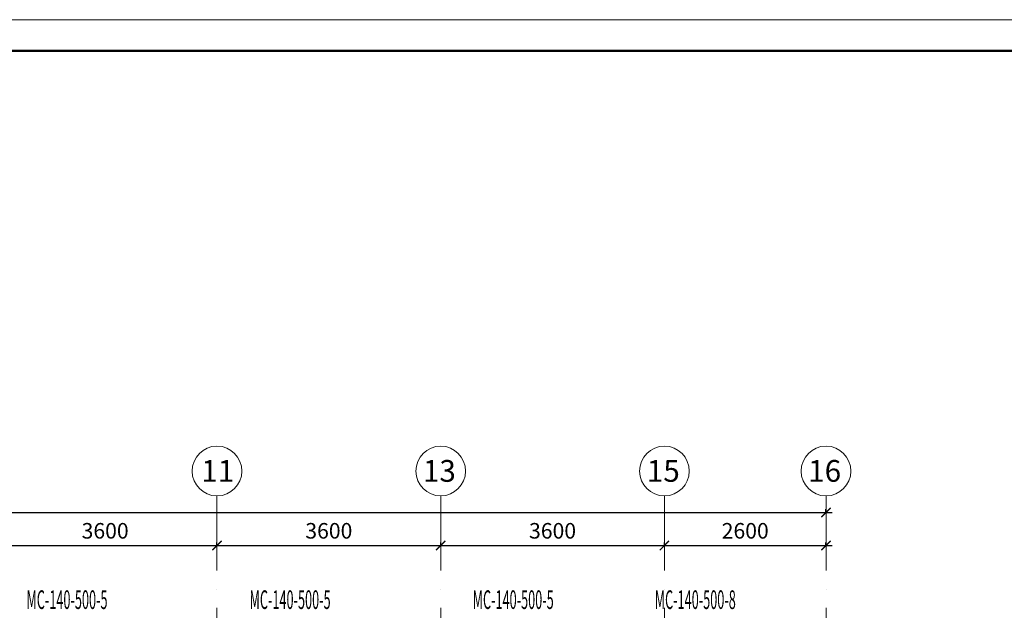
# Model space of a CAD drawing. Units: millimetres. Extents: x 215992 to 680975, y -110064 to 26288.
# Drawn here: x 485738 to 501582, y -37507 to -28012 of the extents above; entities that cross this region are included whole.
import ezdxf

# ---------------------------------------------------------------- set-up
doc = ezdxf.new("R2010")
doc.units = ezdxf.units.MM
doc.header["$LTSCALE"] = 100
doc.linetypes.add('ACAD_ISO10W100', pattern=[18, 12, -3, 0, -3])
for name, color, linetype, lineweight in [('Оси', 12, 'Continuous', 9), ('Основная надпись', 7, 'Continuous', 30), ('отопление', 1, 'Continuous', 50)]:
    doc.layers.add(name, color=color, linetype=linetype, lineweight=lineweight)
doc.styles.add('GOST type A_I', font='txt', dxfattribs={"height": 350})
doc.styles.add('стиль2', font='simplex.shx', dxfattribs={"width": 0.6, "oblique": 10, "height": 250})
doc.styles.add('стиль4', font='simplex.shx', dxfattribs={"width": 0.6, "oblique": 10, "height": 400})
doc.dimstyles.new('Copy2- ISO-25', dxfattribs={"dimtxt": 230, "dimasz": 150, "dimexe": 50, "dimexo": 5, "dimgap": 80, "dimtad": 1, "dimdec": 0, "dimtxsty": 'стиль2', "dimblk": 'ARCHTICK', "dimcen": 250, "dimdle": 100, "dimadec": 0, "dimazin": 0, "dimtfac": 1, "dimtdec": 0, "dimtmove": 1, "dimatfit": 2, "dimfxl": 50, "dimarcsym": 0})

# ---------------------------------------------------------------- blocks, each defined once
blk = doc.blocks.new('_ArchTick')
at = {"color": 0, "linetype": 'ByBlock', "const_width": 0.15}
blk.add_lwpolyline([(-0.5, -0.5), (0.5, 0.5)], dxfattribs=at)
blk = doc.blocks.new('*D46')
at = {"layer": 'Defpoints', "color": 0, "linetype": 'Continuous'}
for p in [(485313, -36466), (488913, -36466), (488913, -36466)]:
    blk.add_point(p, dxfattribs=at)
at = {"layer": 'Оси', "color": 0, "linetype": 'Continuous', "lineweight": -2}
for p, q in [((485313, -36461), (485313, -36416)), ((488913, -36461), (488913, -36416)), ((485213, -36466), (489013, -36466))]:
    blk.add_line(p, q, dxfattribs=at)
at = {"layer": 'Оси', "color": 0, "linetype": 'Continuous', "lineweight": -2, "xscale": 150, "yscale": 150, "zscale": 150, "rotation": 180}
blk.add_blockref('_ArchTick', (485313, -36466), dxfattribs=at)
at = {"layer": 'Оси', "color": 0, "linetype": 'Continuous', "lineweight": -2, "xscale": 150, "yscale": 150, "zscale": 150}
blk.add_blockref('_ArchTick', (488913, -36466), dxfattribs=at)
at = {"layer": 'Оси', "color": 0, "linetype": 'Continuous', "insert": (487113, -36261), "char_height": 250, "attachment_point": 5, "style": 'стиль2'}
blk.add_mtext('3600', dxfattribs=at)
blk = doc.blocks.new('*D47')
at = {"layer": 'Defpoints', "color": 0, "linetype": 'Continuous'}
for p in [(488913, -36466), (492513, -36466), (492513, -36466)]:
    blk.add_point(p, dxfattribs=at)
at = {"layer": 'Оси', "color": 0, "linetype": 'Continuous', "lineweight": -2}
for p, q in [((488913, -36461), (488913, -36416)), ((492513, -36461), (492513, -36416)), ((488813, -36466), (492613, -36466))]:
    blk.add_line(p, q, dxfattribs=at)
at = {"layer": 'Оси', "color": 0, "linetype": 'Continuous', "lineweight": -2, "xscale": 150, "yscale": 150, "zscale": 150, "rotation": 180}
blk.add_blockref('_ArchTick', (488913, -36466), dxfattribs=at)
at = {"layer": 'Оси', "color": 0, "linetype": 'Continuous', "lineweight": -2, "xscale": 150, "yscale": 150, "zscale": 150}
blk.add_blockref('_ArchTick', (492513, -36466), dxfattribs=at)
at = {"layer": 'Оси', "color": 0, "linetype": 'Continuous', "insert": (490713, -36261), "char_height": 250, "attachment_point": 5, "style": 'стиль2'}
blk.add_mtext('3600', dxfattribs=at)
blk = doc.blocks.new('*D48')
at = {"layer": 'Defpoints', "color": 0, "linetype": 'Continuous'}
for p in [(492513, -36466), (496113, -36466), (496113, -36466)]:
    blk.add_point(p, dxfattribs=at)
at = {"layer": 'Оси', "color": 0, "linetype": 'Continuous', "lineweight": -2}
for p, q in [((492513, -36461), (492513, -36416)), ((496113, -36461), (496113, -36416)), ((492413, -36466), (496213, -36466))]:
    blk.add_line(p, q, dxfattribs=at)
at = {"layer": 'Оси', "color": 0, "linetype": 'Continuous', "lineweight": -2, "xscale": 150, "yscale": 150, "zscale": 150, "rotation": 180}
blk.add_blockref('_ArchTick', (492513, -36466), dxfattribs=at)
at = {"layer": 'Оси', "color": 0, "linetype": 'Continuous', "lineweight": -2, "xscale": 150, "yscale": 150, "zscale": 150}
blk.add_blockref('_ArchTick', (496113, -36466), dxfattribs=at)
at = {"layer": 'Оси', "color": 0, "linetype": 'Continuous', "insert": (494313, -36261), "char_height": 250, "attachment_point": 5, "style": 'стиль2'}
blk.add_mtext('3600', dxfattribs=at)
blk = doc.blocks.new('*D49')
at = {"layer": 'Defpoints', "color": 0, "linetype": 'Continuous'}
for p in [(496113, -36466), (498713, -36466), (498713, -36466)]:
    blk.add_point(p, dxfattribs=at)
at = {"layer": 'Оси', "color": 0, "linetype": 'Continuous', "lineweight": -2}
for p, q in [((496113, -36461), (496113, -36416)), ((498713, -36461), (498713, -36416)), ((496013, -36466), (498813, -36466))]:
    blk.add_line(p, q, dxfattribs=at)
at = {"layer": 'Оси', "color": 0, "linetype": 'Continuous', "lineweight": -2, "xscale": 150, "yscale": 150, "zscale": 150, "rotation": 180}
blk.add_blockref('_ArchTick', (496113, -36466), dxfattribs=at)
at = {"layer": 'Оси', "color": 0, "linetype": 'Continuous', "lineweight": -2, "xscale": 150, "yscale": 150, "zscale": 150}
blk.add_blockref('_ArchTick', (498713, -36466), dxfattribs=at)
at = {"layer": 'Оси', "color": 0, "linetype": 'Continuous', "insert": (497413, -36261), "char_height": 250, "attachment_point": 5, "style": 'стиль2'}
blk.add_mtext('2600', dxfattribs=at)
blk = doc.blocks.new('*D50')
at = {"layer": 'Defpoints', "color": 0, "linetype": 'Continuous'}
for p in [(467813, -35933), (498713, -35933), (498713, -35933)]:
    blk.add_point(p, dxfattribs=at)
at = {"layer": 'Оси', "color": 0, "linetype": 'Continuous', "lineweight": -2}
for p, q in [((467713, -35933), (498813, -35933)), ((467813, -35938), (467813, -35983)), ((498713, -35928), (498713, -35883))]:
    blk.add_line(p, q, dxfattribs=at)
at = {"layer": 'Оси', "color": 0, "linetype": 'Continuous', "lineweight": -2, "xscale": 150, "yscale": 150, "zscale": 150, "rotation": 180}
blk.add_blockref('_ArchTick', (467813, -35933), dxfattribs=at)
at = {"layer": 'Оси', "color": 0, "linetype": 'Continuous', "lineweight": -2, "xscale": 150, "yscale": 150, "zscale": 150}
blk.add_blockref('_ArchTick', (498713, -35933), dxfattribs=at)
at = {"layer": 'Оси', "color": 0, "linetype": 'Continuous', "insert": (483263, -35728), "char_height": 250, "attachment_point": 5, "style": 'стиль2'}
blk.add_mtext('30900', dxfattribs=at)

msp = doc.modelspace()

# ---------------------------------------------------------------- linework, layer by layer
at = {"layer": 'Оси', "color": 123, "linetype": 'ACAD_ISO10W100', "lineweight": 13}
for p, q in [((488913.1, -35667.6), (488913.1, -44120.1)), ((492513.1, -35667.6), (492513.1, -44120.1)), ((496113.1, -35667.6), (496113.1, -44120.1)), ((498713.1, -35667.6), (498713.1, -59647.6))]:
    msp.add_line(p, q, dxfattribs=at)
at = {"layer": 'Оси', "color": 6, "linetype": 'Continuous'}
for centre, start, end in [((488913.1, -35267.6), 0, 180), ((492513.1, -35267.6), 0, 180), ((496113.1, -35267.6), 0, 180), ((498713.1, -35267.6), 0, 180), ((488913.1, -35267.6), 180, 0), ((492513.1, -35267.6), 180, 0), ((496113.1, -35267.6), 180, 0), ((498713.1, -35267.6), 180, 0)]:
    msp.add_arc(centre, 400, start, end, dxfattribs=at)
at = {"layer": 'Основная надпись', "lineweight": 20}
msp.add_line((457368.3, -28011.7), (516768.3, -28011.7), dxfattribs=at)
at = {"layer": 'Основная надпись', "lineweight": 50}
msp.add_line((516268.3, -28511.7), (459368.3, -28511.7), dxfattribs=at)

# ---------------------------------------------------------------- texts
at = {"layer": 'Оси', "color": 6, "linetype": 'Continuous', "style": 'GOST type A_I'}
for s, p in [('11', (488659.7, -35440.6)), ('13', (492226.7, -35440.6)), ('15', (495830.2, -35440.6)), ('16', (498426.7, -35440.6))]:
    msp.add_text(s, height=350, dxfattribs=at).set_placement(p)
at = {"layer": 'отопление', "color": 5, "lineweight": 13, "style": 'стиль4', "oblique": 10, "width": 0.5}
for s, p in [('МС-140-500-5', (485847, -37485.6)), ('МС-140-500-5', (489437, -37485.6)), ('МС-140-500-5', (493027, -37485.6)), ('МС-140-500-8', (495957, -37485.6))]:
    msp.add_text(s, height=300, dxfattribs=at).set_placement(p)

# ---------------------------------------------------------------- dimensions: what is measured, and where the dimension line sits
at = {"layer": 'Оси', "color": 6, "linetype": 'Continuous'}
for base, p1, p2, picture, middle in [((498713.1, -35933.3), (467813.1, -35933.3), (498713.1, -35933.3), '*D50', (483263.1, -35728.3)), ((488913.1, -36465.9), (485313.1, -36465.9), (488913.1, -36465.9), '*D46', (487113.1, -36260.9)), ((492513.1, -36465.9), (488913.1, -36465.9), (492513.1, -36465.9), '*D47', (490713.1, -36260.9)), ((496113.1, -36465.9), (492513.1, -36465.9), (496113.1, -36465.9), '*D48', (494313.1, -36260.9)), ((498713.1, -36465.9), (496113.1, -36465.9), (498713.1, -36465.9), '*D49', (497413.1, -36260.9))]:
    dim = msp.add_linear_dim(base=base, p1=p1, p2=p2, dimstyle='Copy2- ISO-25', dxfattribs=at)
    dim.commit()
    dim.dimension.update_dxf_attribs({"geometry": picture, "text_midpoint": middle})

doc.saveas('drawing.dxf')
